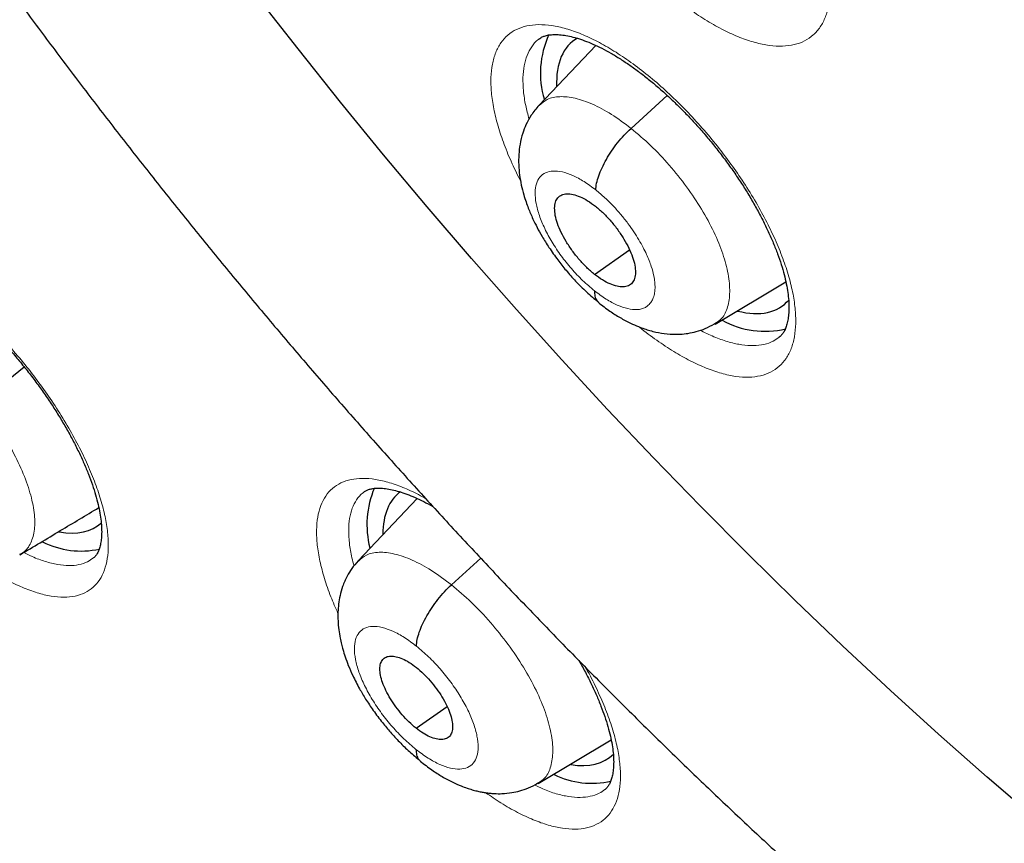
# Model space of a CAD drawing. Units: millimetres. Extents: x 8 to 1177, y 12 to 1150.
# Drawn here: x 988 to 997, y 564 to 572 of the extents above; entities that cross this region are included whole.
import ezdxf

# ---------------------------------------------------------------- set-up
doc = ezdxf.new("R2010")
doc.units = ezdxf.units.MM

msp = doc.modelspace()

# ---------------------------------------------------------------- linework, layer by layer
at = {"color": 7, "linetype": 'Continuous', "lineweight": 30}
for p, q in [((992.9644, 571.3744), (992.962, 571.3728)), ((993.4669, 571.3183), (992.9639, 570.7866)), ((993.7802, 570.5821), (994.1019, 570.8736)), ((993.4566, 569.2861), (993.7677, 569.503)), ((994.5262, 568.8455), (995.1546, 569.221)), ((994.5232, 568.8489), (994.5149, 568.8425)), ((987.9983, 568.1493), (988.3915, 568.4652)), ((991.8817, 567.2968), (991.3584, 566.7436)), ((991.4083, 567.3526), (991.4061, 567.3512)), ((992.1853, 566.5306), (992.4459, 566.7667)), ((991.8719, 565.2579), (992.1475, 565.4501)), ((992.9568, 564.7679), (993.6037, 565.1544)), ((992.9537, 564.7714), (992.9451, 564.7648))]:
    msp.add_line(p, q, dxfattribs=at)
at = {"color": 7, "linetype": 'Continuous', "lineweight": 30, "flags": 128}
msp.add_lwpolyline([(997.3733, 564.4529), (996.9416, 564.8244), (996.5116, 565.2046), (996.0835, 565.5933), (995.6576, 565.9902), (995.2342, 566.395), (994.8136, 566.8075), (994.3961, 567.2273), (993.9819, 567.6542), (993.5714, 568.088), (993.1649, 568.5281), (992.7625, 568.9745), (992.3647, 569.4268), (991.9716, 569.8847), (991.5835, 570.3478), (991.2008, 570.8158), (990.8235, 571.2885), (990.4522, 571.7654)], dxfattribs=at)
at = {"color": 252, "linetype": 'Continuous', "lineweight": 0, "flags": 128}
msp.add_lwpolyline([(997.3733, 564.4529), (996.9416, 564.8244), (996.5116, 565.2046), (996.0835, 565.5933), (995.6576, 565.9902), (995.2342, 566.395), (994.8136, 566.8075), (994.3961, 567.2273), (993.9819, 567.6542), (993.5714, 568.088), (993.1649, 568.5281), (992.7625, 568.9745), (992.3647, 569.4268), (991.9716, 569.8847), (991.5835, 570.3478), (991.2008, 570.8158), (990.8235, 571.2885), (990.4522, 571.7654)], dxfattribs=at)
at = {"color": 7, "linetype": 'Continuous', "lineweight": 30}
for centre, radius, start, end in [((993.7849, 571.0719), 0.8093, 154.99096, 196.92416), ((994.9694, 569.5609), 0.7803, 240.91337, 283.50277), ((992.263, 567.0655), 0.8276, 156.91451, 194.47782), ((988.897, 567.5793), 0.7489, 242.91171, 282.64032), ((993.4288, 565.5063), 0.7376, 243.31444, 283.60168)]:
    msp.add_arc(centre, radius, start, end, dxfattribs=at)
for centre, major_axis, ratio, start_param, end_param in [((994.1987, 570.1845), (-0.9368, 1.1698), 0.45834, 6.20844, 6.838623), ((994.1987, 570.1845), (-0.9368, 1.1698), 0.45834, 2.600805, 3.23239), ((992.6576, 566.1747), (-0.9375, 1.1719), 0.459047, 6.25786, 6.801736), ((988.1229, 568.2377), (-0.9385, 1.1707), 0.459187, 2.658466, 3.175404), ((992.6576, 566.1747), (-0.9375, 1.1719), 0.459047, 2.666748, 3.197528)]:
    msp.add_ellipse(centre, major_axis=major_axis, ratio=ratio, start_param=start_param, end_param=end_param, dxfattribs=at)
for points, knots in [([(970.5356, 614.7163), (970.4591, 614.6482), (970.3052, 614.5116), (970.0818, 614.2971), (969.8633, 614.0754), (969.6511, 613.8464), (969.4449, 613.6103), (969.2449, 613.3671), (969.0511, 613.1169), (968.8635, 612.8596), (968.6822, 612.5954), (968.5073, 612.3242), (968.3387, 612.0461), (968.1765, 611.7612), (968.0207, 611.4695), (967.8715, 611.171), (967.7288, 610.8659), (967.5926, 610.5542), (967.4631, 610.2359), (967.3402, 609.9111), (967.2239, 609.5799), (967.1144, 609.2423), (967.0117, 608.8985), (966.9156, 608.5484), (966.8264, 608.1923), (966.744, 607.8301), (966.6685, 607.462), (966.5998, 607.088), (966.538, 606.7082), (966.483, 606.3228), (966.4349, 605.9317), (966.3938, 605.5351), (966.3595, 605.1331), (966.3322, 604.7257), (966.3118, 604.3131), (966.2982, 603.8953), (966.2916, 603.4725), (966.2919, 603.0447), (966.2991, 602.612), (966.3132, 602.1744), (966.3342, 601.7322), (966.3621, 601.2854), (966.3968, 600.834), (966.4383, 600.3782), (966.4868, 599.9181), (966.542, 599.4537), (966.604, 598.9852), (966.6728, 598.5126), (966.7484, 598.0361), (966.8308, 597.5557), (966.9198, 597.0715), (967.0156, 596.5836), (967.118, 596.0922), (967.2271, 595.5973), (967.3429, 595.0989), (967.4652, 594.5973), (967.5941, 594.0926), (967.7296, 593.5847), (967.8716, 593.0738), (968.02, 592.56), (968.1749, 592.0435), (968.3363, 591.5242), (968.504, 591.0024), (968.6781, 590.4781), (968.8584, 589.9514), (969.0451, 589.4224), (969.2379, 588.8912), (969.437, 588.358), (969.6422, 587.8228), (969.8536, 587.2857), (970.071, 586.7468), (970.2944, 586.2064), (970.5238, 585.6643), (970.7591, 585.1208), (971.0003, 584.576), (971.2473, 584.03), (971.5001, 583.4828), (971.7586, 582.9346), (972.0228, 582.3856), (972.2926, 581.8357), (972.568, 581.2851), (972.8489, 580.734), (973.1353, 580.1824), (973.427, 579.6304), (973.7241, 579.0781), (974.0265, 578.5258), (974.3341, 577.9733), (974.6468, 577.421), (974.9647, 576.8688), (975.2875, 576.3169), (975.6153, 575.7655), (975.9481, 575.2145), (976.2856, 574.6642), (976.6279, 574.1145), (976.975, 573.5657), (977.3266, 573.0179), (977.6828, 572.4711), (978.0435, 571.9255), (978.4086, 571.3811), (978.778, 570.8382), (979.1517, 570.2967), (979.5296, 569.7568), (979.9116, 569.2186), (980.2976, 568.6822), (980.6876, 568.1477), (981.0815, 567.6152), (981.4792, 567.0849), (981.8807, 566.5568), (982.2857, 566.031), (982.6944, 565.5077), (983.1065, 564.9869), (983.522, 564.4687), (983.9409, 563.9534), (984.363, 563.4408), (984.7882, 562.9312), (985.2165, 562.4247), (985.6478, 561.9213), (986.082, 561.4212), (986.519, 560.9245), (986.9587, 560.4312), (987.4011, 559.9415), (987.846, 559.4554), (988.2933, 558.973), (988.7431, 558.4945), (989.1951, 558.02), (989.6493, 557.5495), (990.1057, 557.0831), (990.564, 556.6209), (991.0243, 556.1631), (991.4864, 555.7096), (991.9502, 555.2607), (992.4157, 554.8163), (992.8827, 554.3765), (993.3513, 553.9419), (993.7038, 553.6182), (993.9004, 553.4411), (993.9399, 553.4054)], [0, 0, 0, 0, 0.007311, 0.014684, 0.02206, 0.029438, 0.036821, 0.044208, 0.0516, 0.058998, 0.066403, 0.073815, 0.081233, 0.08866, 0.096094, 0.103536, 0.110986, 0.118443, 0.125907, 0.133379, 0.140858, 0.148343, 0.155835, 0.163332, 0.170834, 0.178342, 0.185854, 0.19337, 0.20089, 0.208413, 0.215939, 0.223468, 0.230999, 0.238532, 0.246066, 0.253602, 0.261139, 0.268677, 0.276215, 0.283754, 0.291293, 0.298833, 0.306372, 0.313911, 0.32145, 0.328989, 0.336527, 0.344065, 0.351602, 0.359139, 0.366675, 0.37421, 0.381745, 0.389279, 0.396812, 0.404345, 0.411876, 0.419407, 0.426938, 0.434467, 0.441996, 0.449524, 0.457052, 0.464579, 0.472105, 0.47963, 0.487155, 0.494679, 0.502202, 0.509725, 0.517248, 0.524769, 0.53229, 0.539811, 0.547331, 0.55485, 0.562369, 0.569888, 0.577406, 0.584923, 0.59244, 0.599957, 0.607473, 0.614989, 0.622505, 0.63002, 0.637535, 0.645049, 0.652564, 0.660077, 0.667591, 0.675104, 0.682617, 0.69013, 0.697643, 0.705155, 0.712668, 0.72018, 0.727692, 0.735203, 0.742715, 0.750226, 0.757738, 0.765249, 0.77276, 0.780271, 0.787782, 0.795293, 0.802804, 0.810314, 0.817825, 0.825336, 0.832847, 0.840358, 0.847868, 0.855379, 0.86289, 0.870401, 0.877912, 0.885423, 0.892934, 0.900446, 0.907957, 0.915469, 0.92298, 0.930492, 0.938004, 0.945517, 0.953029, 0.960542, 0.968054, 0.975568, 0.983081, 0.990595, 0.998108, 1, 1, 1, 1]), ([(993.7997, 610.9746), (993.8804, 610.9279), (994.1142, 610.7924), (994.5023, 610.563), (994.9641, 610.2843), (995.4271, 609.9988), (995.8911, 609.7067), (996.3561, 609.408), (996.8219, 609.1029), (997.2884, 608.7914), (997.7556, 608.4734), (998.2233, 608.1492), (998.6915, 607.8187), (999.16, 607.4821), (999.6287, 607.1394), (1000.0976, 606.7906), (1000.5665, 606.4359), (1001.0354, 606.0754), (1001.5041, 605.709), (1001.9725, 605.3369), (1002.4406, 604.9591), (1002.9082, 604.5757), (1003.3753, 604.1869), (1003.8417, 603.7926), (1004.3074, 603.3931), (1004.7722, 602.9882), (1005.2361, 602.5782), (1005.6989, 602.1631), (1006.1605, 601.743), (1006.621, 601.3181), (1007.08, 600.8883), (1007.5377, 600.4537), (1007.9938, 600.0146), (1008.4483, 599.5708), (1008.901, 599.1227), (1009.352, 598.6701), (1009.801, 598.2133), (1010.248, 597.7524), (1010.6929, 597.2873), (1011.1356, 596.8183), (1011.576, 596.3454), (1012.0141, 595.8687), (1012.4496, 595.3884), (1012.8826, 594.9044), (1013.313, 594.417), (1013.7406, 593.9262), (1014.1653, 593.4321), (1014.5871, 592.9348), (1015.006, 592.4345), (1015.4217, 591.9312), (1015.8342, 591.4251), (1016.2435, 590.9162), (1016.6493, 590.4046), (1017.0518, 589.8905), (1017.4507, 589.374), (1017.846, 588.8552), (1018.2376, 588.3341), (1018.6254, 587.8109), (1019.0094, 587.2858), (1019.3895, 586.7587), (1019.7655, 586.2299), (1020.1374, 585.6994), (1020.5051, 585.1674), (1020.8686, 584.6339), (1021.2278, 584.099), (1021.5826, 583.563), (1021.9329, 583.0258), (1022.2786, 582.4877), (1022.6197, 581.9487), (1022.9562, 581.4089), (1023.2878, 580.8684), (1023.6147, 580.3274), (1023.9366, 579.786), (1024.2536, 579.2443), (1024.5656, 578.7023), (1024.8724, 578.1603), (1025.1741, 577.6183), (1025.4706, 577.0765), (1025.7618, 576.5349), (1026.0477, 575.9937), (1026.3281, 575.453), (1026.6031, 574.9128), (1026.8726, 574.3734), (1027.1365, 573.8348), (1027.3948, 573.2972), (1027.6474, 572.7606), (1027.8943, 572.2252), (1028.1354, 571.691), (1028.3706, 571.1583), (1028.6, 570.627), (1028.8235, 570.0974), (1029.041, 569.5695), (1029.2525, 569.0435), (1029.4579, 568.5194), (1029.6572, 567.9974), (1029.8504, 567.4775), (1030.0374, 566.96), (1030.2182, 566.4448), (1030.3928, 565.9322), (1030.5611, 565.4222), (1030.723, 564.9149), (1030.8786, 564.4104), (1031.0279, 563.9089), (1031.1707, 563.4104), (1031.3071, 562.9151), (1031.437, 562.4231), (1031.5605, 561.9344), (1031.6774, 561.4492), (1031.7879, 560.9675), (1031.8918, 560.4896), (1031.9891, 560.0154), (1032.0799, 559.5451), (1032.164, 559.0788), (1032.2416, 558.6165), (1032.3126, 558.1584), (1032.3769, 557.7046), (1032.4346, 557.2552), (1032.4857, 556.8103), (1032.5301, 556.3698), (1032.5679, 555.9341), (1032.599, 555.5031), (1032.6235, 555.0769), (1032.6414, 554.6556), (1032.6526, 554.2393), (1032.6572, 553.8281), (1032.6551, 553.4221), (1032.6465, 553.0214), (1032.6312, 552.6259), (1032.6093, 552.2359), (1032.5808, 551.8514), (1032.5458, 551.4724), (1032.5042, 551.0991), (1032.456, 550.7314), (1032.4013, 550.3695), (1032.3401, 550.0135), (1032.2724, 549.6633), (1032.1981, 549.3191), (1032.1175, 548.981), (1032.0303, 548.6489), (1031.9368, 548.3229), (1031.8368, 548.0031), (1031.7304, 547.6895), (1031.6176, 547.3823), (1031.4985, 547.0813), (1031.373, 546.7867), (1031.2411, 546.4986), (1031.1029, 546.2169), (1030.9584, 545.9418), (1030.8076, 545.6732), (1030.6505, 545.4113), (1030.4871, 545.156), (1030.3174, 544.9074), (1030.1415, 544.6657), (1029.9594, 544.4307), (1029.771, 544.2027), (1029.5765, 543.9816), (1029.3758, 543.7675), (1029.1691, 543.5603), (1028.9559, 543.3609), (1028.7921, 543.2145), (1028.6975, 543.137), (1028.6781, 543.1211)], [0, 0, 0, 0, 0.00333, 0.009653, 0.015976, 0.0223, 0.028624, 0.034949, 0.041275, 0.047601, 0.053928, 0.060255, 0.066583, 0.072911, 0.079239, 0.085569, 0.091898, 0.098228, 0.104559, 0.11089, 0.117221, 0.123553, 0.129885, 0.136217, 0.14255, 0.148883, 0.155216, 0.16155, 0.167884, 0.174218, 0.180553, 0.186887, 0.193222, 0.199557, 0.205893, 0.212228, 0.218564, 0.2249, 0.231236, 0.237572, 0.243909, 0.250245, 0.256582, 0.262918, 0.269255, 0.275592, 0.281929, 0.288266, 0.294603, 0.30094, 0.307277, 0.313614, 0.319952, 0.326289, 0.332626, 0.338963, 0.3453, 0.351637, 0.357974, 0.364311, 0.370647, 0.376984, 0.38332, 0.389657, 0.395993, 0.402329, 0.408665, 0.415001, 0.421337, 0.427672, 0.434008, 0.440343, 0.446677, 0.453012, 0.459346, 0.46568, 0.472014, 0.478348, 0.484681, 0.491014, 0.497346, 0.503679, 0.510011, 0.516342, 0.522673, 0.529004, 0.535334, 0.541664, 0.547993, 0.554322, 0.560651, 0.566979, 0.573306, 0.579633, 0.58596, 0.592286, 0.598611, 0.604936, 0.61126, 0.617583, 0.623906, 0.630228, 0.63655, 0.642871, 0.649191, 0.655511, 0.66183, 0.668148, 0.674466, 0.680783, 0.687099, 0.693415, 0.69973, 0.706044, 0.712358, 0.718671, 0.724984, 0.731296, 0.737607, 0.743918, 0.750229, 0.75654, 0.76285, 0.769161, 0.775471, 0.781782, 0.788092, 0.794404, 0.800715, 0.807028, 0.813342, 0.819656, 0.825973, 0.832291, 0.838611, 0.844934, 0.851259, 0.857588, 0.86392, 0.870256, 0.876597, 0.882942, 0.889293, 0.895649, 0.902012, 0.908381, 0.914758, 0.921141, 0.927532, 0.933932, 0.940339, 0.946754, 0.953177, 0.959608, 0.966046, 0.972491, 0.978942, 0.985399, 0.991861, 0.998326, 1, 1, 1, 1]), ([(983.2929, 597.346), (983.2712, 597.3282), (983.1869, 597.2593), (983.0461, 597.1318), (982.8709, 596.9637), (982.7023, 596.7879), (982.5397, 596.6053), (982.3834, 596.4156), (982.2333, 596.2188), (982.0896, 596.0151), (981.9523, 595.8045), (981.8215, 595.5869), (981.6971, 595.3624), (981.5794, 595.131), (981.4684, 594.8928), (981.3642, 594.6479), (981.2668, 594.3963), (981.1763, 594.1381), (981.0929, 593.8734), (981.0165, 593.6023), (980.9473, 593.3249), (980.8853, 593.0415), (980.8306, 592.752), (980.7832, 592.4567), (980.7431, 592.1558), (980.7104, 591.8493), (980.685, 591.5376), (980.667, 591.2207), (980.6564, 590.8988), (980.6531, 590.572), (980.6572, 590.2406), (980.6685, 589.9047), (980.6871, 589.5645), (980.713, 589.2201), (980.7461, 588.8716), (980.7862, 588.5193), (980.8335, 588.1632), (980.8879, 587.8035), (980.9492, 587.4404), (981.0175, 587.0739), (981.0927, 586.7042), (981.1748, 586.3315), (981.2636, 585.9558), (981.3591, 585.5773), (981.4614, 585.1962), (981.5702, 584.8124), (981.6856, 584.4263), (981.8075, 584.0379), (981.9359, 583.6473), (982.0706, 583.2547), (982.2116, 582.8601), (982.3589, 582.4638), (982.5124, 582.0659), (982.672, 581.6665), (982.8376, 581.2657), (983.0093, 580.8636), (983.1868, 580.4605), (983.3702, 580.0564), (983.5593, 579.6515), (983.7542, 579.2458), (983.9546, 578.8397), (984.1606, 578.4331), (984.3721, 578.0262), (984.5889, 577.6192), (984.811, 577.2122), (985.0384, 576.8054), (985.2708, 576.3988), (985.5083, 575.9927), (985.7508, 575.5872), (985.9981, 575.1823), (986.2502, 574.7783), (986.5069, 574.3753), (986.7683, 573.9735), (987.0341, 573.5729), (987.3043, 573.1738), (987.5788, 572.7762), (987.8575, 572.3803), (988.1403, 571.9863), (988.4271, 571.5942), (988.7177, 571.2043), (989.0121, 570.8167), (989.3102, 570.4314), (989.6119, 570.0487), (989.917, 569.6686), (990.2255, 569.2914), (990.5372, 568.9171), (990.852, 568.5459), (991.1698, 568.1779), (991.4905, 567.8133), (991.814, 567.4522), (992.1402, 567.0947), (992.4689, 566.7409), (992.8001, 566.3909), (993.1335, 566.045), (993.4692, 565.7032), (993.807, 565.3657), (994.1467, 565.0325), (994.4883, 564.7038), (994.8316, 564.3797), (995.1765, 564.0603), (995.5229, 563.746), (995.8122, 563.4878), (995.9863, 563.3363), (996.0441, 563.286)], [0, 0, 0, 0, 0.003254, 0.012605, 0.021959, 0.031323, 0.040704, 0.050107, 0.059538, 0.069002, 0.078503, 0.088045, 0.097632, 0.107266, 0.116948, 0.126679, 0.136459, 0.146288, 0.156164, 0.166085, 0.176049, 0.186051, 0.19609, 0.206161, 0.216261, 0.226387, 0.236533, 0.246698, 0.256878, 0.26707, 0.277272, 0.28748, 0.297692, 0.307908, 0.318124, 0.32834, 0.338554, 0.348765, 0.358972, 0.369175, 0.379373, 0.389567, 0.399754, 0.409937, 0.420113, 0.430284, 0.440449, 0.450608, 0.460762, 0.47091, 0.481053, 0.49119, 0.501323, 0.51145, 0.521572, 0.53169, 0.541804, 0.551913, 0.562018, 0.572119, 0.582216, 0.59231, 0.602401, 0.612488, 0.622572, 0.632654, 0.642733, 0.652809, 0.662883, 0.672955, 0.683025, 0.693093, 0.70316, 0.713225, 0.723288, 0.733351, 0.743412, 0.753472, 0.763532, 0.773591, 0.783649, 0.793707, 0.803765, 0.813822, 0.82388, 0.833938, 0.843996, 0.854054, 0.864113, 0.874173, 0.884233, 0.894295, 0.904357, 0.914421, 0.924486, 0.934553, 0.944621, 0.954692, 0.964764, 0.974838, 0.984915, 0.994994, 1, 1, 1, 1]), ([(992.9642, 571.3747), (992.9694, 571.379), (992.9813, 571.3886), (993.0043, 571.3991), (993.0355, 571.4085), (993.0737, 571.4142), (993.1194, 571.4155), (993.1729, 571.4113), (993.2324, 571.4011), (993.2974, 571.3844), (993.3675, 571.3611), (993.4421, 571.3309), (993.5204, 571.2938), (993.6017, 571.2499), (993.6851, 571.1995), (993.7703, 571.1427), (993.857, 571.0798), (993.9452, 571.0106), (994.0345, 570.9354), (994.124, 570.8546), (994.2132, 570.7687), (994.3012, 570.6783), (994.3875, 570.5842), (994.4712, 570.4869), (994.5518, 570.3873), (994.6286, 570.2861), (994.7014, 570.1837), (994.7701, 570.0804), (994.8347, 569.9762), (994.8949, 569.8717), (994.9502, 569.7676), (995.0001, 569.6649), (995.0444, 569.5644), (995.0827, 569.4669), (995.1148, 569.3734), (995.1406, 569.2846), (995.16, 569.2013), (995.1734, 569.1243), (995.181, 569.0531), (995.1832, 568.988), (995.1804, 568.9291), (995.1732, 568.8773), (995.162, 568.8328), (995.1479, 568.7958), (995.1311, 568.7658), (995.1143, 568.7436), (995.1019, 568.7335), (995.0964, 568.7291)], [0, 0, 0, 0, 0.018565, 0.042383, 0.06447, 0.085591, 0.108005, 0.129972, 0.151835, 0.17372, 0.195691, 0.217754, 0.239882, 0.26203, 0.284148, 0.306069, 0.328172, 0.350533, 0.373117, 0.395883, 0.41878, 0.441755, 0.464747, 0.487693, 0.510549, 0.533282, 0.55581, 0.578351, 0.601028, 0.623808, 0.646646, 0.669478, 0.692236, 0.714861, 0.737296, 0.759493, 0.781417, 0.802981, 0.824318, 0.845893, 0.867531, 0.889258, 0.911149, 0.933381, 0.956312, 0.980646, 1, 1, 1, 1]), ([(992.962, 570.7853), (992.9379, 570.757), (992.8932, 570.7044), (992.8479, 570.6193), (992.8148, 570.5331), (992.7933, 570.4441), (992.7789, 570.3192), (992.7857, 570.1682), (992.816, 570.0288), (992.8468, 569.9317), (992.867, 569.8766), (992.8877, 569.8256), (992.9131, 569.7686), (992.9466, 569.7007), (992.9933, 569.6166), (993.0541, 569.5196), (993.1254, 569.4188), (993.2049, 569.3188), (993.2897, 569.2233), (993.3866, 569.126), (993.4558, 569.069), (993.4918, 569.0393)], [0, 0, 0, 0, 0.058143, 0.107986, 0.149669, 0.201052, 0.249386, 0.344302, 0.4363, 0.469621, 0.498801, 0.524008, 0.551237, 0.591914, 0.636264, 0.690095, 0.753386, 0.807051, 0.865985, 0.930223, 1, 1, 1, 1]), ([(993.4676, 570.0352), (993.4691, 570.0543), (993.4721, 570.0924), (993.492, 570.1601), (993.5214, 570.2318), (993.5601, 570.3062), (993.6066, 570.3808), (993.6596, 570.4534), (993.7179, 570.5226), (993.7594, 570.5622), (993.7802, 570.5821)], [0, 0, 0, 0, 0.126001, 0.250928, 0.375711, 0.500564, 0.625342, 0.749903, 0.874472, 1, 1, 1, 1]), ([(993.4566, 569.2861), (993.433, 569.3059), (993.3861, 569.3455), (993.3189, 569.4181), (993.2574, 569.4959), (993.2033, 569.5773), (993.1586, 569.6589), (993.1254, 569.7378), (993.1059, 569.8107), (993.1, 569.875), (993.1077, 569.9286), (993.1288, 569.9691), (993.1636, 569.9941), (993.2096, 570.0037), (993.2647, 569.9982), (993.3271, 569.9775), (993.3948, 569.943), (993.4418, 569.9079), (993.4654, 569.8903)], [0, 0, 0, 0, 0.062616, 0.125094, 0.187753, 0.250487, 0.313053, 0.375343, 0.437601, 0.499995, 0.56239, 0.624652, 0.686945, 0.749513, 0.812247, 0.874904, 0.937383, 1, 1, 1, 1]), ([(993.4654, 569.8903), (993.4889, 569.8705), (993.5359, 569.8309), (993.603, 569.7583), (993.6646, 569.6805), (993.7186, 569.5991), (993.7633, 569.5176), (993.7965, 569.4386), (993.816, 569.3657), (993.8219, 569.3014), (993.8143, 569.2479), (993.7931, 569.2073), (993.7584, 569.1823), (993.7124, 569.1728), (993.6572, 569.1782), (993.5949, 569.1989), (993.5272, 569.2334), (993.4801, 569.2685), (993.4566, 569.2861)], [0, 0, 0, 0, 0.062616, 0.125094, 0.187752, 0.250487, 0.313053, 0.375343, 0.437601, 0.499994, 0.56239, 0.624651, 0.686945, 0.749512, 0.812246, 0.874904, 0.937383, 1, 1, 1, 1]), ([(986.8842, 569.4223), (986.8877, 569.4253), (986.8968, 569.4329), (986.9146, 569.4412), (986.9414, 569.4495), (986.9752, 569.4545), (987.0168, 569.4555), (987.0665, 569.4512), (987.1223, 569.4411), (987.184, 569.4247), (987.2511, 569.4017), (987.3229, 569.3718), (987.3987, 569.335), (987.4779, 569.2914), (987.5595, 569.2413), (987.643, 569.1849), (987.7281, 569.1224), (987.8149, 569.0536), (987.903, 568.9788), (987.9917, 568.8983), (988.0802, 568.8128), (988.168, 568.7227), (988.2542, 568.6287), (988.3382, 568.5316), (988.4193, 568.4321), (988.497, 568.3309), (988.5707, 568.2286), (988.6406, 568.1254), (988.7064, 568.0215), (988.7681, 567.9172), (988.8252, 567.8132), (988.8772, 567.7103), (988.9237, 567.6096), (988.9644, 567.5118), (988.999, 567.4178), (989.0274, 567.3285), (989.0496, 567.2446), (989.0656, 567.1669), (989.0759, 567.0952), (989.0807, 567.0297), (989.0805, 566.9705), (989.0757, 566.9186), (989.067, 566.8742), (989.0553, 566.8375), (989.0415, 566.8083), (989.0258, 566.7861), (989.0153, 566.7737), (989.008, 566.7691), (989.0074, 566.7688)], [0, 0, 0, 0, 0.015572, 0.039543, 0.06148, 0.082357, 0.104509, 0.126192, 0.147796, 0.169449, 0.191231, 0.213147, 0.235164, 0.257237, 0.279311, 0.301184, 0.323177, 0.345439, 0.367934, 0.390621, 0.413452, 0.436373, 0.459326, 0.482245, 0.505082, 0.527805, 0.550341, 0.572798, 0.5954, 0.618115, 0.640903, 0.663706, 0.686452, 0.709079, 0.731528, 0.753744, 0.775685, 0.797286, 0.818575, 0.84003, 0.861515, 0.883032, 0.904626, 0.926427, 0.94872, 0.972096, 0.997798, 1, 1, 1, 1]), ([(993.4546, 569.1414), (993.4556, 569.1242), (993.4576, 569.0898), (993.4718, 569.0554), (993.4872, 569.0421), (993.4931, 569.037)], [0, 0, 0, 0, 0.380561, 0.763328, 1, 1, 1, 1]), ([(993.4919, 569.0355), (993.5253, 569.0095), (993.5881, 568.9608), (993.6831, 568.9011), (993.7679, 568.8558), (993.8397, 568.8242), (993.8974, 568.8027), (993.9491, 568.7866), (994.0154, 568.7698), (994.1046, 568.7552), (994.201, 568.7527), (994.2882, 568.7618), (994.3626, 568.7777), (994.4421, 568.8042), (994.4934, 568.8322), (994.5202, 568.8467)], [0, 0, 0, 0, 0.105134, 0.197341, 0.290204, 0.362708, 0.414913, 0.463149, 0.513666, 0.605491, 0.712417, 0.773846, 0.842219, 0.917601, 1, 1, 1, 1]), ([(991.408, 567.3531), (991.4121, 567.3565), (991.422, 567.3648), (991.4417, 567.3739), (991.4702, 567.3828), (991.5057, 567.3882), (991.549, 567.3896), (991.6002, 567.3855), (991.6576, 567.3756), (991.7207, 567.3594), (991.7891, 567.3365), (991.8622, 567.307), (991.9394, 567.2699), (991.9934, 567.242), (992.0221, 567.2246), (992.0232, 567.224)], [0, 0, 0, 0, 0.062982, 0.154898, 0.239591, 0.320383, 0.406111, 0.490094, 0.573748, 0.657556, 0.741801, 0.826497, 0.911527, 0.996721, 1, 1, 1, 1]), ([(988.3546, 566.797), (988.4743, 566.8686), (988.7084, 567.0086), (988.9411, 567.1477), (989.0548, 567.2157)], [0, 0, 0, 0, 0.5111824, 1, 1, 1, 1]), ([(991.3565, 566.7424), (991.3373, 566.7204), (991.3009, 566.6785), (991.2549, 566.6019), (991.2198, 566.5212), (991.1963, 566.4372), (991.1833, 566.3612), (991.1774, 566.2862), (991.1779, 566.21), (991.1845, 566.1336), (991.1957, 566.0643), (991.2086, 566.006), (991.2232, 565.9511), (991.2426, 565.8888), (991.2714, 565.8109), (991.3127, 565.716), (991.3641, 565.6163), (991.4254, 565.5132), (991.4929, 565.4122), (991.5671, 565.3133), (991.6455, 565.2194), (991.7256, 565.1329), (991.8141, 565.0466), (991.8762, 564.9957), (991.9083, 564.9694)], [0, 0, 0, 0, 0.045068, 0.085423, 0.13722, 0.179383, 0.218098, 0.255012, 0.294263, 0.335103, 0.373073, 0.401224, 0.425105, 0.460111, 0.500883, 0.549789, 0.612238, 0.66151, 0.716898, 0.778396, 0.828535, 0.882112, 0.939196, 1, 1, 1, 1]), ([(991.8757, 565.986), (991.877, 566.005), (991.8797, 566.0428), (991.899, 566.11), (991.928, 566.1813), (991.9663, 566.2554), (992.0124, 566.3298), (992.0651, 566.4022), (992.1232, 566.4712), (992.1646, 566.5107), (992.1853, 566.5306)], [0, 0, 0, 0, 0.1262917, 0.2513138, 0.3760448, 0.5007556, 0.6253627, 0.7497897, 0.8743292, 1, 1, 1, 1]), ([(991.8719, 565.2579), (991.8507, 565.2757), (991.8084, 565.3113), (991.7479, 565.3766), (991.6923, 565.4465), (991.6434, 565.5195), (991.6028, 565.5927), (991.5726, 565.6634), (991.5546, 565.7287), (991.5488, 565.7861), (991.5551, 565.8339), (991.5737, 565.87), (991.6045, 565.8921), (991.6454, 565.9004), (991.6947, 565.8951), (991.7505, 565.8763), (991.8112, 565.8451), (991.8535, 565.8134), (991.8746, 565.7975)], [0, 0, 0, 0, 0.062615, 0.125092, 0.187748, 0.250482, 0.313049, 0.37534, 0.437599, 0.499993, 0.562389, 0.624653, 0.686949, 0.749517, 0.812251, 0.874906, 0.937383, 1, 1, 1, 1]), ([(991.8746, 565.7975), (991.8958, 565.7797), (991.938, 565.7441), (991.9986, 565.6788), (992.0542, 565.6089), (992.1031, 565.5359), (992.1437, 565.4627), (992.174, 565.392), (992.192, 565.3268), (992.1978, 565.2693), (992.1914, 565.2215), (992.1729, 565.1855), (992.1421, 565.1634), (992.1012, 565.1551), (992.0519, 565.1603), (991.996, 565.1791), (991.9353, 565.2104), (991.893, 565.242), (991.8719, 565.2579)], [0, 0, 0, 0, 0.062615, 0.125091, 0.187748, 0.250482, 0.313049, 0.37534, 0.437598, 0.499992, 0.562388, 0.624652, 0.686948, 0.749517, 0.81225, 0.874906, 0.937383, 1, 1, 1, 1]), ([(993.3183, 565.8579), (993.3376, 565.8235), (993.3762, 565.7544), (993.4276, 565.6521), (993.4738, 565.5517), (993.5141, 565.4544), (993.5483, 565.3608), (993.5761, 565.2719), (993.5977, 565.1884), (993.6131, 565.1112), (993.6227, 565.0398), (993.6268, 564.9746), (993.6259, 564.9156), (993.6205, 564.8638), (993.6111, 564.8195), (993.5987, 564.7827), (993.5839, 564.7533), (993.5678, 564.7303), (993.5557, 564.7196), (993.5495, 564.7142)], [0, 0, 0, 0, 0.05971, 0.119762, 0.179647, 0.239204, 0.298279, 0.356737, 0.414471, 0.47129, 0.527354, 0.583943, 0.640638, 0.697473, 0.754599, 0.812407, 0.871731, 0.934263, 1, 1, 1, 1]), ([(991.871, 565.0696), (991.8722, 565.0525), (991.8745, 565.0184), (991.8888, 564.9848), (991.9041, 564.9719), (991.9096, 564.9672)], [0, 0, 0, 0, 0.386148, 0.77511, 1, 1, 1, 1]), ([(991.9084, 564.9657), (991.9428, 564.9389), (992.0073, 564.8887), (992.1048, 564.8272), (992.1916, 564.7807), (992.2646, 564.7484), (992.3209, 564.7273), (992.3678, 564.7124), (992.4094, 564.7012), (992.449, 564.6925), (992.4861, 564.6859), (992.5254, 564.6808), (992.574, 564.6769), (992.6415, 564.6764), (992.7172, 564.6838), (992.7962, 564.7012), (992.8737, 564.7272), (992.9241, 564.7547), (992.9508, 564.7692)], [0, 0, 0, 0, 0.106357, 0.199577, 0.29338, 0.366517, 0.4183, 0.460867, 0.501655, 0.53487, 0.568931, 0.603938, 0.644229, 0.702859, 0.781371, 0.845054, 0.917918, 1, 1, 1, 1])]:
    msp.add_open_spline(points, degree=3, knots=knots, dxfattribs=at)
at = {"color": 252, "linetype": 'Continuous', "lineweight": 0}
for points, knots in [([(993.1686, 572.9244), (993.1482, 572.9602), (993.0942, 573.0548), (993.0229, 573.2068), (992.9531, 573.3774), (992.8995, 573.542), (992.8624, 573.698), (992.842, 573.8437), (992.8385, 573.9775), (992.8525, 574.0972), (992.8833, 574.2016), (992.9305, 574.2897), (992.994, 574.3595), (993.0725, 574.4108), (993.1651, 574.443), (993.271, 574.4551), (993.3884, 574.4475), (993.5159, 574.4203), (993.6522, 574.3733), (993.7953, 574.3076), (993.9433, 574.2241), (994.0946, 574.1232), (994.2472, 574.0069), (994.3991, 573.8765), (994.5483, 573.7332), (994.6931, 573.5794), (994.8288, 573.4202), (994.9538, 573.2582), (995.0704, 573.0921), (995.1791, 572.9195), (995.2777, 572.7428), (995.3629, 572.5678), (995.433, 572.3968), (995.4876, 572.2319), (995.5261, 572.0751), (995.5474, 571.9287), (995.5518, 571.7943), (995.5392, 571.6733), (995.5093, 571.568), (995.463, 571.4791), (995.4009, 571.4077), (995.3231, 571.3554), (995.2313, 571.3221), (995.1265, 571.3083), (995.0096, 571.3149), (994.8826, 571.341), (994.747, 571.3864), (994.6042, 571.4512), (994.4564, 571.5337), (994.3053, 571.6334), (994.1592, 571.7431), (994.0646, 571.8256), (994.0204, 571.8641)], [0, 0, 0, 0, 0.012329, 0.032562, 0.052859, 0.073092, 0.093329, 0.11363, 0.133867, 0.154109, 0.174416, 0.194658, 0.214904, 0.235214, 0.25546, 0.275707, 0.296019, 0.316266, 0.336511, 0.35682, 0.377065, 0.397305, 0.41761, 0.43785, 0.458086, 0.478385, 0.498621, 0.517576, 0.53653, 0.556766, 0.577066, 0.597301, 0.617536, 0.637836, 0.658071, 0.678309, 0.698613, 0.718851, 0.739095, 0.759403, 0.779646, 0.799893, 0.820204, 0.840451, 0.860697, 0.881008, 0.901255, 0.921499, 0.941807, 0.96205, 0.982289, 1, 1, 1, 1]), ([(992.8038, 570.1066), (992.7766, 570.1607), (992.7202, 570.2731), (992.6525, 570.4389), (992.5975, 570.6025), (992.5595, 570.7575), (992.538, 570.9023), (992.5334, 571.0351), (992.5463, 571.1537), (992.576, 571.2571), (992.6221, 571.3441), (992.6846, 571.4129), (992.7622, 571.4632), (992.8538, 571.4945), (992.9589, 571.5057), (993.0756, 571.4973), (993.2024, 571.4694), (993.3382, 571.4216), (993.4808, 571.3554), (993.6285, 571.2714), (993.7796, 571.1702), (993.932, 571.0536), (994.0839, 570.9231), (994.2333, 570.7799), (994.3783, 570.6262), (994.5143, 570.4674), (994.6397, 570.3059), (994.7567, 570.1403), (994.866, 569.9683), (994.9655, 569.7923), (995.0515, 569.618), (995.1225, 569.4479), (995.178, 569.284), (995.2176, 569.1281), (995.2399, 568.9827), (995.2454, 568.8493), (995.234, 568.7294), (995.2052, 568.6252), (995.1599, 568.5373), (995.0988, 568.4669), (995.022, 568.4156), (994.9311, 568.3833), (994.8271, 568.3704), (994.711, 568.3778), (994.5846, 568.4046), (994.4496, 568.4507), (994.3073, 568.5161), (994.1598, 568.5988), (994.009, 568.6998), (993.9062, 568.7746), (993.8546, 568.8186), (993.8536, 568.8195)], [0, 0, 0, 0, 0.019465, 0.040407, 0.061283, 0.082167, 0.103117, 0.124001, 0.144894, 0.165854, 0.186747, 0.207646, 0.228612, 0.249511, 0.27041, 0.291376, 0.312275, 0.333168, 0.354128, 0.375022, 0.395906, 0.416857, 0.437741, 0.458617, 0.47956, 0.500435, 0.519981, 0.539526, 0.560406, 0.581353, 0.602234, 0.623114, 0.644061, 0.664941, 0.685828, 0.706782, 0.727668, 0.748564, 0.769526, 0.790421, 0.811321, 0.832288, 0.853187, 0.874085, 0.89505, 0.915948, 0.936839, 0.957796, 0.978687, 0.999568, 1, 1, 1, 1]), ([(992.962, 571.3728), (992.9593, 571.3711), (992.9334, 571.3548), (992.8971, 571.3082), (992.8553, 571.2321), (992.8295, 571.1396), (992.8182, 571.034), (992.8231, 570.9154), (992.8408, 570.7924), (992.8641, 570.705), (992.875, 570.6644)], [0, 0, 0, 0, 0.016887, 0.159868, 0.302808, 0.446203, 0.589143, 0.732017, 0.875346, 1, 1, 1, 1]), ([(992.9658, 570.7839), (992.9877, 570.804), (993.0355, 570.848), (993.1447, 570.8692), (993.2812, 570.8554), (993.4369, 570.8014), (993.6052, 570.7134), (993.7218, 570.6259), (993.7802, 570.5821)], [0, 0, 0, 0, 0.143768, 0.314943, 0.486141, 0.657398, 0.828582, 1, 1, 1, 1]), ([(993.7802, 570.5821), (993.8385, 570.5332), (993.9549, 570.4355), (994.122, 570.257), (994.2756, 570.065), (994.4102, 569.8638), (994.5197, 569.6616), (994.6002, 569.4662), (994.6476, 569.2859), (994.6621, 569.1261), (994.6428, 568.9938), (994.5981, 568.8968), (994.5458, 568.8633), (994.5232, 568.8489)], [0, 0, 0, 0, 0.093121, 0.186117, 0.279152, 0.372154, 0.465144, 0.558055, 0.650916, 0.743901, 0.836886, 0.92975, 1, 1, 1, 1]), ([(993.4546, 569.1414), (993.4198, 569.1708), (993.3501, 569.2295), (993.25, 569.3359), (993.1579, 569.4508), (993.0776, 569.5713), (993.012, 569.6924), (992.9636, 569.8095), (992.9344, 569.9181), (992.9254, 570.014), (992.937, 570.0935), (992.9687, 570.1537), (993.0194, 570.1921), (993.087, 570.2073), (993.169, 570.1987), (993.2621, 570.1665), (993.363, 570.1132), (993.4327, 570.0612), (993.4676, 570.0352)], [0, 0, 0, 0, 0.0624982, 0.1249998, 0.1874967, 0.2499984, 0.3124998, 0.3750008, 0.4374982, 0.4999974, 0.5624961, 0.6249971, 0.687493, 0.7499942, 0.8124939, 0.8749952, 0.9374973, 1, 1, 1, 1]), ([(993.4676, 570.0352), (993.4947, 570.0128), (993.5476, 569.9692), (993.623, 569.8938), (993.6912, 569.817), (993.7519, 569.7402), (993.8048, 569.6654), (993.8499, 569.5939), (993.8874, 569.5267), (993.9265, 569.447), (993.9605, 569.3608), (993.9798, 569.2894), (993.9876, 569.2455), (993.9908, 569.2213), (993.9927, 569.2001), (993.9935, 569.1817), (993.9936, 569.167), (993.9928, 569.1475), (993.9894, 569.1167), (993.9796, 569.0787), (993.9611, 569.0408), (993.941, 569.0167), (993.9218, 569.0014), (993.908, 568.9927), (993.8924, 568.9852), (993.8747, 568.9793), (993.8549, 568.9751), (993.8163, 568.9714), (993.7531, 568.978), (993.6599, 569.01), (993.5591, 569.0627), (993.4894, 569.1152), (993.4546, 569.1414)], [0, 0, 0, 0, 0.048651, 0.094843, 0.138739, 0.180365, 0.219699, 0.256724, 0.291443, 0.323873, 0.381769, 0.430435, 0.447336, 0.46277, 0.476742, 0.489251, 0.500293, 0.507801, 0.531812, 0.571128, 0.605828, 0.647248, 0.662544, 0.678577, 0.695346, 0.712853, 0.731105, 0.750108, 0.812754, 0.875271, 0.93762, 1, 1, 1, 1]), ([(986.6061, 568.4739), (986.6021, 568.4832), (986.574, 568.5487), (986.5362, 568.6645), (986.495, 568.8182), (986.4715, 568.9609), (986.4642, 569.0916), (986.4742, 569.208), (986.5009, 569.3091), (986.5438, 569.3937), (986.6031, 569.46), (986.6774, 569.5078), (986.7658, 569.5365), (986.8676, 569.5451), (986.9812, 569.5341), (987.105, 569.5037), (987.2379, 569.4535), (987.3779, 569.3849), (987.5232, 569.2987), (987.672, 569.1955), (987.8225, 569.0772), (987.9727, 568.9452), (988.1206, 568.8007), (988.2645, 568.6462), (988.3996, 568.4868), (988.5245, 568.3252), (988.6414, 568.1598), (988.7509, 567.9882), (988.8509, 567.8128), (988.9379, 567.6395), (989.0102, 567.4706), (989.0675, 567.3081), (989.1091, 567.154), (989.1338, 567.0106), (989.1418, 566.8792), (989.1333, 566.7615), (989.1075, 566.6596), (989.0654, 566.5741), (989.0075, 566.5062), (988.934, 566.4574), (988.8463, 566.4277), (988.7456, 566.4173), (988.6326, 566.4273), (988.5092, 566.4568), (988.3771, 566.5051), (988.2373, 566.5735), (988.1203, 566.6402), (988.0493, 566.6897), (988.0281, 566.7046)], [0, 0, 0, 0, 0.00374, 0.026159, 0.048601, 0.071114, 0.093556, 0.116027, 0.13857, 0.161041, 0.183537, 0.206103, 0.228598, 0.251101, 0.273676, 0.296178, 0.318669, 0.341232, 0.363722, 0.386187, 0.408723, 0.431187, 0.453623, 0.47613, 0.498565, 0.519536, 0.540507, 0.56294, 0.585444, 0.607876, 0.630308, 0.652811, 0.675243, 0.697693, 0.720216, 0.742666, 0.765146, 0.787698, 0.810178, 0.832677, 0.855249, 0.877748, 0.900249, 0.922822, 0.945323, 0.967807, 0.990362, 1, 1, 1, 1]), ([(994.3957, 568.7908), (994.399, 568.7889), (994.4462, 568.762), (994.4912, 568.7433), (994.5737, 568.7099), (994.6543, 568.6821), (994.7669, 568.6578), (994.8704, 568.6508), (994.9626, 568.6624), (995.0392, 568.6876), (995.0786, 568.7168), (995.096, 568.7298)], [0, 0, 0, 0, 0.011156, 0.156201, 0.15684, 0.302077, 0.447778, 0.593016, 0.738271, 0.883989, 1, 1, 1, 1]), ([(987.9983, 568.1493), (988.0494, 568.0832), (988.1515, 567.9511), (988.2775, 567.7435), (988.3785, 567.5397), (988.4494, 567.3455), (988.4865, 567.1696), (988.4894, 567.0176), (988.4545, 566.8996), (988.4072, 566.8265), (988.3628, 566.8065), (988.3513, 566.8013)], [0, 0, 0, 0, 0.119936, 0.239707, 0.35953, 0.479311, 0.599076, 0.718741, 0.838343, 0.958102, 1, 1, 1, 1]), ([(991.1785, 566.277), (991.1566, 566.3268), (991.1097, 566.433), (991.0563, 566.5884), (991.0159, 566.7422), (990.9923, 566.8855), (990.9853, 567.0169), (990.9959, 567.1341), (991.0233, 567.2362), (991.067, 567.3218), (991.1273, 567.3893), (991.2026, 567.4384), (991.2922, 567.4685), (991.3953, 567.4785), (991.5102, 567.4689), (991.6354, 567.4403), (991.77, 567.3907), (991.8785, 567.3417), (991.9432, 567.3037), (991.9588, 567.2946)], [0, 0, 0, 0, 0.054344, 0.11591, 0.17753, 0.239346, 0.300966, 0.362643, 0.424516, 0.486192, 0.547903, 0.609811, 0.671522, 0.73323, 0.795135, 0.856843, 0.918512, 0.980378, 1, 1, 1, 1]), ([(991.4061, 567.3512), (991.4031, 567.3493), (991.3776, 567.3333), (991.3426, 567.2874), (991.3031, 567.2126), (991.2796, 567.1215), (991.2706, 567.0174), (991.278, 566.9), (991.2945, 566.7935), (991.3142, 566.7232), (991.321, 566.699)], [0, 0, 0, 0, 0.020164, 0.170289, 0.320332, 0.470852, 0.620894, 0.770792, 0.921167, 1, 1, 1, 1]), ([(988.3888, 566.8175), (988.4134, 566.805), (988.4797, 566.7714), (988.5806, 566.7353), (988.6904, 566.7079), (988.7907, 566.6984), (988.8798, 566.7074), (988.9531, 566.7301), (988.9903, 566.7577), (989.0066, 566.7698)], [0, 0, 0, 0, 0.092467, 0.249044, 0.406121, 0.562699, 0.719277, 0.876354, 1, 1, 1, 1]), ([(991.3604, 566.7408), (991.3822, 566.7609), (991.43, 566.805), (991.5401, 566.8257), (991.6782, 566.8107), (991.8362, 566.755), (992.0072, 566.6647), (992.1259, 566.5753), (992.1853, 566.5306)], [0, 0, 0, 0, 0.143129, 0.314432, 0.485757, 0.657142, 0.828453, 1, 1, 1, 1]), ([(992.1853, 566.5306), (992.2447, 566.4807), (992.3634, 566.3809), (992.5341, 566.199), (992.6913, 566.0036), (992.8293, 565.799), (992.942, 565.5936), (993.0253, 565.3953), (993.0749, 565.2124), (993.0912, 565.0507), (993.0729, 564.9169), (993.0287, 564.8192), (992.9762, 564.7858), (992.9537, 564.7714)], [0, 0, 0, 0, 0.093159, 0.186192, 0.279265, 0.372304, 0.465331, 0.55828, 0.651177, 0.744199, 0.837222, 0.930123, 1, 1, 1, 1]), ([(991.871, 565.0696), (991.835, 565.0999), (991.7631, 565.1606), (991.6595, 565.2705), (991.5641, 565.3889), (991.4806, 565.5131), (991.4123, 565.6378), (991.3616, 565.7582), (991.3307, 565.8697), (991.3205, 565.9682), (991.3317, 566.0496), (991.3636, 566.111), (991.4151, 566.1501), (991.4841, 566.1652), (991.5682, 566.1559), (991.664, 566.1222), (991.7678, 566.0668), (991.8398, 566.0129), (991.8757, 565.986)], [0, 0, 0, 0, 0.062498, 0.125, 0.187496, 0.249998, 0.312499, 0.375001, 0.437498, 0.499997, 0.562496, 0.624997, 0.687493, 0.749994, 0.812494, 0.874995, 0.937497, 1, 1, 1, 1]), ([(991.8757, 565.986), (991.9117, 565.9557), (991.9836, 565.895), (992.0872, 565.7851), (992.1826, 565.6666), (992.2661, 565.5424), (992.3345, 565.4178), (992.3852, 565.2975), (992.4162, 565.1859), (992.4263, 565.0876), (992.4153, 565.0061), (992.3833, 564.9447), (992.3319, 564.9056), (992.2628, 564.8905), (992.1787, 564.8998), (992.0828, 564.9335), (991.9789, 564.9889), (991.907, 565.0427), (991.871, 565.0696)], [0, 0, 0, 0, 0.0625025, 0.1250045, 0.1875058, 0.2500048, 0.3125053, 0.3750023, 0.4375033, 0.5000027, 0.5625008, 0.6250008, 0.6874996, 0.7500013, 0.8125034, 0.8750005, 0.9375021, 1, 1, 1, 1]), ([(993.3739, 565.8014), (993.3811, 565.789), (993.4221, 565.7184), (993.4842, 565.5911), (993.5579, 565.4221), (993.6151, 565.2594), (993.6568, 565.1049), (993.6814, 564.9609), (993.6891, 564.8288), (993.6801, 564.7103), (993.6536, 564.6074), (993.6107, 564.5209), (993.5518, 564.4519), (993.4772, 564.4018), (993.3884, 564.3707), (993.2864, 564.359), (993.1721, 564.3674), (993.0473, 564.3953), (992.9137, 564.4422), (992.7726, 564.5085), (992.6307, 564.5886), (992.5349, 564.6545), (992.4894, 564.6858)], [0, 0, 0, 0, 0.011071, 0.063263, 0.115454, 0.16781, 0.220001, 0.272228, 0.32462, 0.376847, 0.429117, 0.481554, 0.533825, 0.586116, 0.638573, 0.690864, 0.743142, 0.795586, 0.847864, 0.900101, 0.952506, 1, 1, 1, 1]), ([(992.9221, 564.7547), (992.9473, 564.7424), (993.0147, 564.7094), (993.1171, 564.6745), (993.2283, 564.6486), (993.33, 564.6406), (993.4203, 564.651), (993.4946, 564.6749), (993.5323, 564.7031), (993.5489, 564.7155)], [0, 0, 0, 0, 0.093589, 0.250107, 0.407126, 0.563645, 0.720213, 0.87728, 1, 1, 1, 1])]:
    msp.add_open_spline(points, degree=3, knots=knots, dxfattribs=at)

doc.saveas('drawing.dxf')
